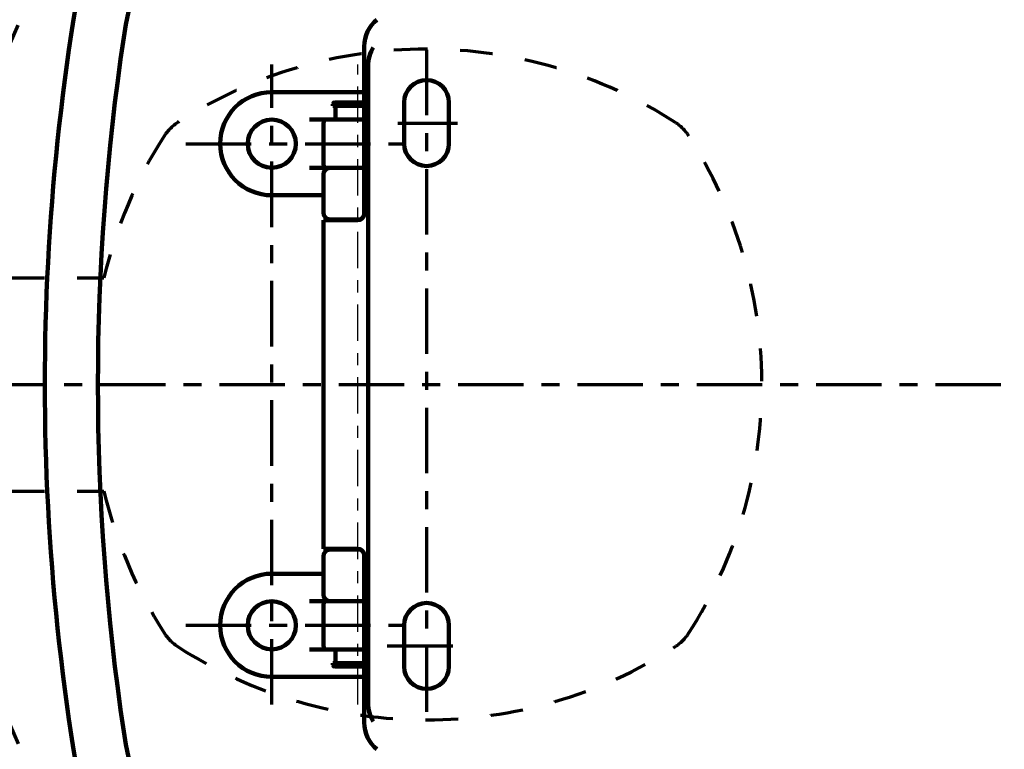
# Model space of a CAD drawing. Units: inches. Extents: x -1158 to 2042, y -1906 to 1094.
# Drawn here: x -155 to 146, y 201 to 424 of the extents above; entities that cross this region are included whole.
import ezdxf

# ---------------------------------------------------------------- set-up
doc = ezdxf.new("R2010")
doc.units = ezdxf.units.IN
doc.header["$MEASUREMENT"] = 0
for name, pattern in [('AI-Linetype-10', [20, 10, -10]), ('AI-Linetype-11', [20, 10, -10]), ('AI-Linetype-117', [20, 10, -10]), ('AI-Linetype-12', [20, 10, -10]), ('AI-Linetype-13', [20, 10, -10]), ('AI-Linetype-14', [20, 10, -10]), ('AI-Linetype-145', [20, 10, -10]), ('AI-Linetype-15', [20, 10, -10]), ('AI-Linetype-158', [20, 10, -10]), ('AI-Linetype-16', [20, 10, -10]), ('AI-Linetype-169', [20, 10, -10]), ('AI-Linetype-182', [20, 10, -10]), ('AI-Linetype-193', [36.5, 20, -5.5, 5.5, -5.5]), ('AI-Linetype-194', [36.5, 20, -5.5, 5.5, -5.5]), ('AI-Linetype-195', [36.5, 20, -5.5, 5.5, -5.5]), ('AI-Linetype-2', [22.234497, 11.117249, -3.70575, 3.70575, -3.70575]), ('AI-Linetype-3', [36.5, 20, -5.5, 5.5, -5.5]), ('AI-Linetype-4', [36.5, 20, -5.5, 5.5, -5.5]), ('AI-Linetype-5', [36.5, 20, -5.5, 5.5, -5.5]), ('AI-Linetype-6', [20, 10, -10]), ('AI-Linetype-7', [20, 10, -10]), ('AI-Linetype-8', [20, 10, -10]), ('AI-Linetype-83', [36.5, 20, -5.5, 5.5, -5.5]), ('AI-Linetype-9', [20, 10, -10]), ('AI-Linetype-96', [20, 10, -10])]:
    doc.linetypes.add(name, pattern=pattern)
doc.layers.add('Layer 1', color=7, linetype='Continuous')

# ---------------------------------------------------------------- blocks, each defined once
blk = doc.blocks.new('block 253')
at = {"layer": 'Layer 1', "color": 7, "lineweight": 100}
blk.add_open_spline([(-60.44, 378.9), (-61.6, 378.9), (-62.54, 377.96), (-62.54, 376.8)], degree=3, dxfattribs=at)
blk = doc.blocks.new('block 254')
at = {"layer": 'Layer 1', "color": 7, "lineweight": 100}
blk.add_open_spline([(-62.54, 365.23), (-62.54, 364.06), (-61.6, 363.12), (-60.44, 363.12)], degree=3, dxfattribs=at)
blk = doc.blocks.new('block 256')
at = {"layer": 'Layer 1', "color": 7, "lineweight": 100}
blk.add_open_spline([(-60.44, 262.12), (-61.6, 262.12), (-62.54, 261.18), (-62.54, 260.02)], degree=3, dxfattribs=at)
blk = doc.blocks.new('block 260')
at = {"layer": 'Layer 1', "color": 7, "lineweight": 100}
blk.add_open_spline([(-62.54, 248.44), (-62.54, 247.28), (-61.6, 246.34), (-60.44, 246.34)], degree=3, dxfattribs=at)
blk = doc.blocks.new('block 275')
at = {"layer": 'Layer 1', "color": 7, "lineweight": 100}
blk.add_lwpolyline([(-66.75, 378.9), (-50.04, 378.9)], dxfattribs=at)
blk = doc.blocks.new('block 276')
at = {"layer": 'Layer 1', "color": 7, "lineweight": 100}
blk.add_lwpolyline([(-60.44, 363.12), (-51.12, 363.12)], dxfattribs=at)
blk = doc.blocks.new('block 277')
at = {"layer": 'Layer 1', "color": 7, "lineweight": 100}
blk.add_lwpolyline([(-62.54, 376.8), (-62.54, 365.23)], dxfattribs=at)
blk = doc.blocks.new('block 279')
at = {"layer": 'Layer 1', "color": 7, "lineweight": 100}
blk.add_lwpolyline([(-62.54, 260.02), (-62.54, 248.44)], dxfattribs=at)
blk = doc.blocks.new('block 281')
at = {"layer": 'Layer 1', "color": 7, "lineweight": 100}
blk.add_lwpolyline([(-51.12, 262.12), (-60.44, 262.12)], dxfattribs=at)
blk = doc.blocks.new('block 282')
at = {"layer": 'Layer 1', "color": 7, "lineweight": 100}
blk.add_lwpolyline([(-66.75, 246.34), (-50.04, 246.34)], dxfattribs=at)
blk = doc.blocks.new('block 283')
at = {"layer": 'Layer 1', "color": 7, "lineweight": 100}
blk.add_open_spline([(-59.65, 226.88), (-59.65, 226.59), (-59.41, 226.35), (-59.12, 226.35)], degree=3, dxfattribs=at)
blk = doc.blocks.new('block 284')
at = {"layer": 'Layer 1', "color": 7, "lineweight": 100}
blk.add_open_spline([(-59.12, 398.89), (-59.41, 398.89), (-59.65, 398.66), (-59.65, 398.37)], degree=3, dxfattribs=at)
blk = doc.blocks.new('block 285')
at = {"layer": 'Layer 1', "color": 7, "lineweight": 100}
blk.add_open_spline([(-62.54, 232.66), (-62.54, 232.08), (-62.07, 231.61), (-61.49, 231.61)], degree=3, dxfattribs=at)
blk = doc.blocks.new('block 286')
at = {"layer": 'Layer 1', "color": 7, "lineweight": 100}
blk.add_open_spline([(-61.49, 246.34), (-62.07, 246.34), (-62.54, 245.87), (-62.54, 245.29)], degree=3, dxfattribs=at)
blk = doc.blocks.new('block 287')
at = {"layer": 'Layer 1', "color": 7, "lineweight": 100}
blk.add_open_spline([(-62.54, 379.95), (-62.54, 379.37), (-62.07, 378.9), (-61.49, 378.9)], degree=3, dxfattribs=at)
blk = doc.blocks.new('block 288')
at = {"layer": 'Layer 1', "color": 7, "lineweight": 100}
blk.add_open_spline([(-61.49, 393.63), (-62.07, 393.63), (-62.54, 393.16), (-62.54, 392.58)], degree=3, dxfattribs=at)
blk = doc.blocks.new('block 289')
at = {"layer": 'Layer 1', "color": 7, "lineweight": 100}
blk.add_open_spline([(-78.32, 254.76), (-87.04, 254.76), (-94.11, 247.69), (-94.11, 238.97), (-94.11, 230.26), (-87.04, 223.19), (-78.32, 223.19)], degree=3, knots=[0, 0, 0, 0, 1, 1, 1, 2, 2, 2, 2], dxfattribs=at)
blk = doc.blocks.new('block 290')
at = {"layer": 'Layer 1', "color": 7, "lineweight": 100}
blk.add_open_spline([(-78.32, 402.05), (-87.04, 402.05), (-94.11, 394.98), (-94.11, 386.27), (-94.11, 377.55), (-87.04, 370.49), (-78.32, 370.49)], degree=3, knots=[0, 0, 0, 0, 1, 1, 1, 2, 2, 2, 2], dxfattribs=at)
blk = doc.blocks.new('block 291')
at = {"layer": 'Layer 1', "color": 7, "lineweight": 100}
blk.add_lwpolyline([(-56.23, 362.86), (-56.23, 363.12)], dxfattribs=at)
blk = doc.blocks.new('block 292')
at = {"layer": 'Layer 1', "color": 7, "lineweight": 100}
blk.add_lwpolyline([(-56.23, 262.12), (-56.23, 262.38)], dxfattribs=at)
blk = doc.blocks.new('block 293')
at = {"layer": 'Layer 1', "color": 7, "lineweight": 100}
blk.add_lwpolyline([(-50.04, 227.4), (-59.65, 227.4)], dxfattribs=at)
blk = doc.blocks.new('block 294')
at = {"layer": 'Layer 1', "color": 7, "lineweight": 100}
blk.add_lwpolyline([(-58.86, 227.4), (-58.86, 231.61)], dxfattribs=at)
blk = doc.blocks.new('block 295')
at = {"layer": 'Layer 1', "color": 7, "lineweight": 100}
blk.add_lwpolyline([(-59.12, 226.35), (-50.04, 226.35)], dxfattribs=at)
blk = doc.blocks.new('block 296')
at = {"layer": 'Layer 1', "color": 7, "lineweight": 100}
blk.add_lwpolyline([(-59.65, 227.4), (-59.65, 226.88)], dxfattribs=at)
blk = doc.blocks.new('block 297')
at = {"layer": 'Layer 1', "color": 7, "lineweight": 100}
blk.add_lwpolyline([(-78.32, 254.76), (-62.54, 254.76)], dxfattribs=at)
blk = doc.blocks.new('block 298')
at = {"layer": 'Layer 1', "color": 7, "linetype": 'AI-Linetype-2', "lineweight": 25}
blk.add_lwpolyline([(-52.02, 214.78), (-52.02, 410.47)], dxfattribs=at)
blk = doc.blocks.new('block 299')
at = {"layer": 'Layer 1', "color": 7, "lineweight": 100}
blk.add_lwpolyline([(-50.04, 223.19), (-78.32, 223.19)], dxfattribs=at)
blk = doc.blocks.new('block 300')
at = {"layer": 'Layer 1', "color": 7, "lineweight": 100}
blk.add_lwpolyline([(-59.65, 397.84), (-50.04, 397.84)], dxfattribs=at)
blk = doc.blocks.new('block 301')
at = {"layer": 'Layer 1', "color": 7, "lineweight": 100}
blk.add_lwpolyline([(-58.86, 393.63), (-58.86, 397.84)], dxfattribs=at)
blk = doc.blocks.new('block 302')
at = {"layer": 'Layer 1', "color": 7, "lineweight": 100}
blk.add_lwpolyline([(-50.04, 398.89), (-59.12, 398.89)], dxfattribs=at)
blk = doc.blocks.new('block 303')
at = {"layer": 'Layer 1', "color": 7, "lineweight": 100}
blk.add_lwpolyline([(-59.65, 398.37), (-59.65, 397.84)], dxfattribs=at)
blk = doc.blocks.new('block 304')
at = {"layer": 'Layer 1', "color": 7, "lineweight": 100}
blk.add_lwpolyline([(-62.54, 370.49), (-78.32, 370.49)], dxfattribs=at)
blk = doc.blocks.new('block 305')
at = {"layer": 'Layer 1', "color": 7, "lineweight": 100}
blk.add_lwpolyline([(-78.32, 402.05), (-50.04, 402.05)], dxfattribs=at)
blk = doc.blocks.new('block 306')
at = {"layer": 'Layer 1', "color": 7, "lineweight": 100}
blk.add_lwpolyline([(-62.54, 232.66), (-62.54, 245.29)], dxfattribs=at)
blk = doc.blocks.new('block 307')
at = {"layer": 'Layer 1', "color": 7, "lineweight": 100}
blk.add_lwpolyline([(-66.75, 231.61), (-50.04, 231.61)], dxfattribs=at)
blk = doc.blocks.new('block 308')
at = {"layer": 'Layer 1', "color": 7, "lineweight": 100}
blk.add_lwpolyline([(-62.54, 392.58), (-62.54, 379.95)], dxfattribs=at)
blk = doc.blocks.new('block 309')
at = {"layer": 'Layer 1', "color": 7, "lineweight": 100}
blk.add_lwpolyline([(-66.75, 393.63), (-50.04, 393.63)], dxfattribs=at)
blk = doc.blocks.new('block 310')
at = {"layer": 'Layer 1', "color": 7, "lineweight": 100}
blk.add_open_spline([(-52.14, 362.86), (-50.98, 362.86), (-50.04, 363.8), (-50.04, 364.96)], degree=3, dxfattribs=at)
blk = doc.blocks.new('block 311')
at = {"layer": 'Layer 1', "color": 7, "lineweight": 100}
blk.add_open_spline([(-46.16, 424.2), (-48.62, 422.2), (-50.04, 419.2), (-50.04, 416.04)], degree=3, dxfattribs=at)
blk = doc.blocks.new('block 312')
at = {"layer": 'Layer 1', "color": 7, "lineweight": 100}
blk.add_open_spline([(-50.04, 209.2), (-50.04, 206.04), (-48.62, 203.04), (-46.16, 201.05)], degree=3, dxfattribs=at)
blk = doc.blocks.new('block 313')
at = {"layer": 'Layer 1', "color": 7, "lineweight": 100}
blk.add_open_spline([(-50.04, 260.28), (-50.04, 261.44), (-50.98, 262.38), (-52.14, 262.38)], degree=3, dxfattribs=at)
blk = doc.blocks.new('block 314')
at = {"layer": 'Layer 1', "color": 7, "lineweight": 100}
blk.add_open_spline([(-48.87, 215.05), (-48.87, 213.09), (-48.32, 211.17), (-47.29, 209.51)], degree=3, dxfattribs=at)
blk = doc.blocks.new('block 315')
at = {"layer": 'Layer 1', "color": 7, "lineweight": 100}
blk.add_open_spline([(-47.29, 415.73), (-48.32, 414.07), (-48.87, 412.15), (-48.87, 410.19)], degree=3, dxfattribs=at)
blk = doc.blocks.new('block 325')
at = {"layer": 'Layer 1', "color": 7, "lineweight": 100}
blk.add_lwpolyline([(-48.87, 215.05), (-48.87, 410.19)], dxfattribs=at)
blk = doc.blocks.new('block 326')
at = {"layer": 'Layer 1', "color": 7, "lineweight": 100}
blk.add_lwpolyline([(-52.14, 362.86), (-62.54, 362.86)], dxfattribs=at)
blk = doc.blocks.new('block 327')
at = {"layer": 'Layer 1', "color": 7, "lineweight": 100}
blk.add_lwpolyline([(-50.04, 416.04), (-50.04, 364.96)], dxfattribs=at)
blk = doc.blocks.new('block 328')
at = {"layer": 'Layer 1', "color": 7, "lineweight": 100}
blk.add_lwpolyline([(-50.04, 260.28), (-50.04, 209.2)], dxfattribs=at)
blk = doc.blocks.new('block 329')
at = {"layer": 'Layer 1', "color": 7, "lineweight": 100}
blk.add_lwpolyline([(-62.54, 262.38), (-52.14, 262.38)], dxfattribs=at)
blk = doc.blocks.new('block 330')
at = {"layer": 'Layer 1', "color": 7, "lineweight": 100}
blk.add_lwpolyline([(-62.54, 362.86), (-62.54, 262.38)], dxfattribs=at)
blk = doc.blocks.new('block 331')
at = {"layer": 'Layer 1', "color": 7, "lineweight": 100}
blk.add_open_spline([(-37.82, 226.35), (-37.82, 222.57), (-34.76, 219.51), (-30.98, 219.51), (-27.2, 219.51), (-24.14, 222.57), (-24.14, 226.35)], degree=3, knots=[0, 0, 0, 0, 1, 1, 1, 2, 2, 2, 2], dxfattribs=at)
blk = doc.blocks.new('block 332')
at = {"layer": 'Layer 1', "color": 7, "lineweight": 100}
blk.add_lwpolyline([(-37.82, 226.35), (-37.82, 238.97)], dxfattribs=at)
blk = doc.blocks.new('block 333')
at = {"layer": 'Layer 1', "color": 7, "lineweight": 100}
blk.add_lwpolyline([(-24.14, 238.97), (-24.14, 226.35)], dxfattribs=at)
blk = doc.blocks.new('block 334')
at = {"layer": 'Layer 1', "color": 7, "linetype": 'AI-Linetype-3', "lineweight": 70}
blk.add_lwpolyline([(-42.99, 232.66), (-19.45, 232.66)], dxfattribs=at)
blk = doc.blocks.new('block 335')
at = {"layer": 'Layer 1', "color": 7, "lineweight": 100}
blk.add_open_spline([(-24.14, 238.97), (-24.14, 242.75), (-27.2, 245.81), (-30.98, 245.81), (-34.76, 245.81), (-37.82, 242.75), (-37.82, 238.97)], degree=3, knots=[0, 0, 0, 0, 1, 1, 1, 2, 2, 2, 2], dxfattribs=at)
blk = doc.blocks.new('block 336')
at = {"layer": 'Layer 1', "color": 7, "linetype": 'AI-Linetype-4', "lineweight": 70}
blk.add_lwpolyline([(-30.98, 414.99), (-30.98, 207.21)], dxfattribs=at)
blk = doc.blocks.new('block 337')
at = {"layer": 'Layer 1', "color": 7, "linetype": 'AI-Linetype-5', "lineweight": 70}
blk.add_lwpolyline([(-39.81, 392.58), (-21.47, 392.58)], dxfattribs=at)
blk = doc.blocks.new('block 338')
at = {"layer": 'Layer 1', "color": 7, "lineweight": 100}
blk.add_lwpolyline([(-24.14, 386.27), (-24.14, 398.89)], dxfattribs=at)
blk = doc.blocks.new('block 339')
at = {"layer": 'Layer 1', "color": 7, "lineweight": 100}
blk.add_open_spline([(-37.82, 386.27), (-37.82, 382.49), (-34.76, 379.43), (-30.98, 379.43), (-27.2, 379.43), (-24.14, 382.49), (-24.14, 386.27)], degree=3, knots=[0, 0, 0, 0, 1, 1, 1, 2, 2, 2, 2], dxfattribs=at)
blk = doc.blocks.new('block 340')
at = {"layer": 'Layer 1', "color": 7, "lineweight": 100}
blk.add_lwpolyline([(-37.82, 398.89), (-37.82, 386.27)], dxfattribs=at)
blk = doc.blocks.new('block 341')
at = {"layer": 'Layer 1', "color": 7, "lineweight": 100}
blk.add_open_spline([(-24.14, 398.89), (-24.14, 402.67), (-27.2, 405.73), (-30.98, 405.73), (-34.76, 405.73), (-37.82, 402.67), (-37.82, 398.89)], degree=3, knots=[0, 0, 0, 0, 1, 1, 1, 2, 2, 2, 2], dxfattribs=at)
blk = doc.blocks.new('block 343')
at = {"layer": 'Layer 1', "color": 7, "linetype": 'AI-Linetype-6', "lineweight": 70}
blk.add_open_spline([(-111.23, 388.61), (-119.79, 375.3), (-126.04, 360.63), (-129.72, 345.24)], degree=3, dxfattribs=at)
blk = doc.blocks.new('block 344')
at = {"layer": 'Layer 1', "color": 7, "linetype": 'AI-Linetype-7', "lineweight": 70}
blk.add_open_spline([(-30.98, 415.2), (-57.93, 415.2), (-84.31, 407.45), (-106.97, 392.87)], degree=3, dxfattribs=at)
blk = doc.blocks.new('block 345')
at = {"layer": 'Layer 1', "color": 7, "linetype": 'AI-Linetype-8', "lineweight": 70}
blk.add_open_spline([(-106.97, 392.87), (-108.68, 391.77), (-110.13, 390.32), (-111.23, 388.61)], degree=3, dxfattribs=at)
blk = doc.blocks.new('block 346')
at = {"layer": 'Layer 1', "color": 7, "linetype": 'AI-Linetype-9', "lineweight": 70}
blk.add_open_spline([(-106.97, 232.37), (-60.68, 202.6), (-1.28, 202.6), (45.01, 232.37)], degree=3, dxfattribs=at)
blk = doc.blocks.new('block 347')
at = {"layer": 'Layer 1', "color": 7, "linetype": 'AI-Linetype-10', "lineweight": 70}
blk.add_open_spline([(-129.72, 280.01), (-126.04, 264.61), (-119.79, 249.95), (-111.23, 236.63)], degree=3, dxfattribs=at)
blk = doc.blocks.new('block 348')
at = {"layer": 'Layer 1', "color": 7, "linetype": 'AI-Linetype-11', "lineweight": 70}
blk.add_open_spline([(-111.23, 236.63), (-110.13, 234.92), (-108.68, 233.47), (-106.97, 232.37)], degree=3, dxfattribs=at)
blk = doc.blocks.new('block 349')
at = {"layer": 'Layer 1', "color": 7, "linetype": 'AI-Linetype-12', "lineweight": 70}
blk.add_open_spline([(45.01, 392.87), (22.34, 407.45), (-4.03, 415.2), (-30.98, 415.2)], degree=3, dxfattribs=at)
blk = doc.blocks.new('block 350')
at = {"layer": 'Layer 1', "color": 7, "linetype": 'AI-Linetype-13', "lineweight": 70}
blk.add_open_spline([(45.01, 232.37), (46.72, 233.47), (48.17, 234.92), (49.27, 236.63)], degree=3, dxfattribs=at)
blk = doc.blocks.new('block 351')
at = {"layer": 'Layer 1', "color": 7, "linetype": 'AI-Linetype-14', "lineweight": 70}
blk.add_open_spline([(49.27, 236.63), (63.66, 259.01), (71.41, 285.02), (71.59, 311.62)], degree=3, dxfattribs=at)
blk = doc.blocks.new('block 352')
at = {"layer": 'Layer 1', "color": 7, "linetype": 'AI-Linetype-15', "lineweight": 70}
blk.add_open_spline([(71.59, 313.62), (71.41, 340.23), (63.66, 366.23), (49.27, 388.61)], degree=3, dxfattribs=at)
blk = doc.blocks.new('block 353')
at = {"layer": 'Layer 1', "color": 7, "linetype": 'AI-Linetype-16', "lineweight": 70}
blk.add_open_spline([(49.27, 388.61), (48.17, 390.32), (46.72, 391.77), (45.01, 392.87)], degree=3, dxfattribs=at)
blk = doc.blocks.new('block 342')
at = {"layer": 'Layer 1'}
for name in ['block 344', 'block 349', 'block 345', 'block 353', 'block 343', 'block 352', 'block 351', 'block 347', 'block 348', 'block 350', 'block 346']:
    blk.add_blockref(name, (0, 0), dxfattribs=at)
blk = doc.blocks.new('block 429')
at = {"layer": 'Layer 1', "color": 7, "linetype": 'AI-Linetype-83', "lineweight": 70}
blk.add_lwpolyline([(-422.81, 312.62), (446.65, 312.62)], dxfattribs=at)
blk = doc.blocks.new('block 448')
at = {"layer": 'Layer 1', "color": 7, "linetype": 'AI-Linetype-96', "lineweight": 70}
blk.add_lwpolyline([(-197.88, 345.24), (-129.72, 345.24)], dxfattribs=at)
blk = doc.blocks.new('block 469')
at = {"layer": 'Layer 1', "color": 7, "linetype": 'AI-Linetype-117', "lineweight": 70}
blk.add_lwpolyline([(-197.88, 280.01), (-129.72, 280.01)], dxfattribs=at)
blk = doc.blocks.new('block 497')
at = {"layer": 'Layer 1', "color": 7, "linetype": 'AI-Linetype-145', "lineweight": 70}
blk.add_lwpolyline([(-159.92, 211.91), (-152.59, 195.32)], dxfattribs=at)
blk = doc.blocks.new('block 510')
at = {"layer": 'Layer 1', "color": 7, "linetype": 'AI-Linetype-158', "lineweight": 70}
blk.add_lwpolyline([(-170.8, 210.5), (-153.47, 171.27)], dxfattribs=at)
blk = doc.blocks.new('block 521')
at = {"layer": 'Layer 1', "color": 7, "linetype": 'AI-Linetype-169', "lineweight": 70}
blk.add_lwpolyline([(-159.92, 413.33), (-152.59, 429.92)], dxfattribs=at)
blk = doc.blocks.new('block 534')
at = {"layer": 'Layer 1', "color": 7, "linetype": 'AI-Linetype-182', "lineweight": 70}
blk.add_lwpolyline([(-170.8, 414.74), (-153.47, 453.97)], dxfattribs=at)
blk = doc.blocks.new('block 441')
at = {"layer": 'Layer 1'}
for name in ['block 534', 'block 521', 'block 448', 'block 469', 'block 497', 'block 510']:
    blk.add_blockref(name, (0, 0), dxfattribs=at)
blk = doc.blocks.new('block 434')
at = {"layer": 'Layer 1'}
blk.add_blockref('block 441', (0, 0), dxfattribs=at)
blk = doc.blocks.new('block 545')
at = {"layer": 'Layer 1', "color": 7, "linetype": 'AI-Linetype-193', "lineweight": 70}
blk.add_lwpolyline([(-78.32, 214.78), (-78.32, 410.47)], dxfattribs=at)
blk = doc.blocks.new('block 546')
at = {"layer": 'Layer 1', "color": 7, "linetype": 'AI-Linetype-194', "lineweight": 70}
blk.add_lwpolyline([(-104.63, 386.27), (-37.29, 386.27)], dxfattribs=at)
blk = doc.blocks.new('block 547')
at = {"layer": 'Layer 1', "color": 7, "linetype": 'AI-Linetype-195', "lineweight": 70}
blk.add_lwpolyline([(-104.63, 238.97), (-37.29, 238.97)], dxfattribs=at)
blk = doc.blocks.new('block 709')
at = {"layer": 'Layer 1', "color": 7, "lineweight": 100}
blk.add_open_spline([(-132.13, 461.14), (-152.97, 363.23), (-152.97, 262.02), (-132.13, 164.1)], degree=3, dxfattribs=at)
blk = doc.blocks.new('block 746')
at = {"layer": 'Layer 1', "color": 7, "lineweight": 100}
blk.add_open_spline([(-46.82, 510.99), (-87.61, 496.95), (-117.21, 461.39), (-123.61, 418.72)], degree=3, dxfattribs=at)
blk = doc.blocks.new('block 747')
at = {"layer": 'Layer 1', "color": 7, "lineweight": 100}
blk.add_open_spline([(-123.61, 206.52), (-117.21, 163.85), (-87.61, 128.29), (-46.82, 114.25)], degree=3, dxfattribs=at)
blk = doc.blocks.new('block 766')
at = {"layer": 'Layer 1', "color": 7, "lineweight": 100}
blk.add_open_spline([(-123.61, 418.72), (-134.16, 348.38), (-134.16, 276.86), (-123.61, 206.52)], degree=3, dxfattribs=at)
blk = doc.blocks.new('block 768')
at = {"layer": 'Layer 1', "color": 7, "lineweight": 100}
blk.add_open_spline([(-85.69, 238.97), (-85.69, 243.04), (-82.39, 246.34), (-78.32, 246.34), (-74.26, 246.34), (-70.96, 243.04), (-70.96, 238.97), (-70.96, 234.91), (-74.26, 231.61), (-78.32, 231.61), (-82.39, 231.61), (-85.69, 234.91), (-85.69, 238.97), (-85.69, 238.97), (-85.69, 238.97), (-85.69, 238.97)], degree=3, knots=[0, 0, 0, 0, 1, 1, 1, 2, 2, 2, 3, 3, 3, 4, 4, 4, 5, 5, 5, 5], dxfattribs=at)
blk = doc.blocks.new('block 769')
at = {"layer": 'Layer 1', "color": 7, "lineweight": 100}
blk.add_open_spline([(-85.69, 386.27), (-85.69, 390.33), (-82.39, 393.63), (-78.32, 393.63), (-74.26, 393.63), (-70.96, 390.33), (-70.96, 386.27), (-70.96, 382.2), (-74.26, 378.9), (-78.32, 378.9), (-82.39, 378.9), (-85.69, 382.2), (-85.69, 386.27), (-85.69, 386.27), (-85.69, 386.27), (-85.69, 386.27)], degree=3, knots=[0, 0, 0, 0, 1, 1, 1, 2, 2, 2, 3, 3, 3, 4, 4, 4, 5, 5, 5, 5], dxfattribs=at)
blk = doc.blocks.new('block 1001')
at = {"layer": 'Layer 1', "color": 7, "lineweight": 25}
blk.add_open_spline([(-1157.5, 1094.22), (-90.83, 1094.22), (975.83, 1094.22), (2042.5, 1094.22), (2042.5, 94.22), (2042.5, -905.78), (2042.5, -1905.78), (975.83, -1905.78), (-90.83, -1905.78), (-1157.5, -1905.78), (-1157.5, -905.78), (-1157.5, 94.22), (-1157.5, 1094.22)], degree=3, knots=[0, 0, 0, 0, 1, 1, 1, 2, 2, 2, 3, 3, 3, 4, 4, 4, 4], dxfattribs=at)

msp = doc.modelspace()

# ---------------------------------------------------------------- block references
at = {"layer": 'Layer 1'}
for name in ['block 1001', 'block 746', 'block 434', 'block 709', 'block 311', 'block 766', 'block 327', 'block 315', 'block 342', 'block 336', 'block 545', 'block 298', 'block 325', 'block 341', 'block 290', 'block 305', 'block 284', 'block 303', 'block 300', 'block 302', 'block 301', 'block 340', 'block 338', 'block 769', 'block 309', 'block 288', 'block 308', 'block 337', 'block 546', 'block 339', 'block 287', 'block 275', 'block 253', 'block 277', 'block 304', 'block 254', 'block 310', 'block 326', 'block 330', 'block 276', 'block 291', 'block 429', 'block 329', 'block 256', 'block 281', 'block 292', 'block 313', 'block 279', 'block 328', 'block 289', 'block 297', 'block 260', 'block 768', 'block 282', 'block 286', 'block 306', 'block 335', 'block 547', 'block 332', 'block 333', 'block 285', 'block 334', 'block 307', 'block 294', 'block 293', 'block 296', 'block 283', 'block 295', 'block 331', 'block 299', 'block 314', 'block 312', 'block 747']:
    msp.add_blockref(name, (0, 0), dxfattribs=at)

doc.saveas('drawing.dxf')
